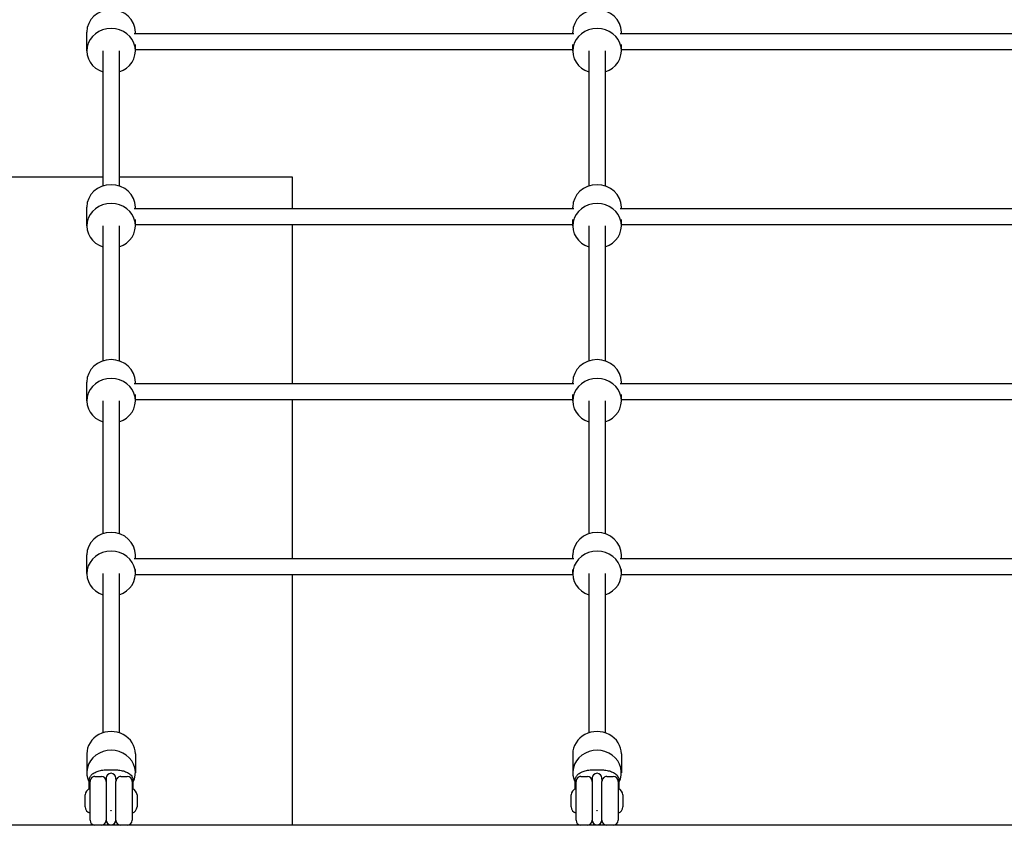
# Model space of a CAD drawing. Extents: x -171612754 to 1040571, y -47427495 to 12.
# Drawn here: x 1032370 to 1032978, y -97819 to -97319 of the extents above; entities that cross this region are included whole.
import ezdxf

# ---------------------------------------------------------------- set-up
doc = ezdxf.new("R2010")
doc.units = 0
doc.layers.get('0').update_dxf_attribs({"color": 252, "linetype": 'CONTINUOUS', "lineweight": 25})
doc.layers.get('Defpoints').update_dxf_attribs({"linetype": 'CONTINUOUS'})
doc.layers.add('ENG-DIMENSION', color=1, linetype='CONTINUOUS')
doc.layers.add('EQUIPMENT', color=4, linetype='CONTINUOUS', lineweight=25)
doc.styles.add('Entos Arial', font='arial.ttf')
doc.styles.add('MYRIAD', font='txt')
doc.dimstyles.new('Entos_DIM_25', dxfattribs={"dimscale": 25, "dimtxt": 1.8, "dimasz": 1.8, "dimexe": 0.9, "dimexo": 0.9, "dimgap": 0.7, "dimtad": 1, "dimrnd": 0.5, "dimdsep": 46, "dimtxsty": 'MYRIAD', "dimblk": 'ARCHTICK', "dimcen": 0, "dimazin": 2, "dimtfac": 1, "dimtmove": 0, "dimatfit": 3, "dimfxl": 1, "dimtolj": 1, "dimarcsym": 0})

# ---------------------------------------------------------------- blocks, each defined once
blk = doc.blocks.new('_ArchTick')
at = {"color": 0, "linetype": 'ByBlock', "const_width": 0.15}
blk.add_lwpolyline([(-0.5, -0.5), (0.5, 0.5)], dxfattribs=at)
blk = doc.blocks.new('*D1444')
at = {"layer": 'Defpoints', "color": 0, "transparency": 16777216}
for p in [(1034797.87, -93655.77), (1027038.89, -101974.76), (1031138.26, -101974.76)]:
    blk.add_point(p, dxfattribs=at)
at = {"layer": 'ENG-DIMENSION', "color": 0, "lineweight": -2, "transparency": 16777216}
for p, q in [((1034761.87, -93655.77), (1027002.89, -93655.77)), ((1027038.89, -93655.77), (1027038.89, -101974.76)), ((1031102.26, -101974.76), (1027002.89, -101974.76))]:
    blk.add_line(p, q, dxfattribs=at)
at = {"layer": 'ENG-DIMENSION', "color": 0, "lineweight": -2, "transparency": 16777216, "xscale": 72, "yscale": 72, "zscale": 72}
for p, rotation in [((1027038.89, -93655.77), 90), ((1027038.89, -101974.76), 270)]:
    blk.add_blockref('_ArchTick', p, dxfattribs=dict(at, rotation=rotation))
at = {"layer": 'ENG-DIMENSION', "color": 0, "transparency": 16777216, "insert": (1026974.11, -97815.27), "char_height": 72, "attachment_point": 5, "rotation": 90, "style": 'Entos Arial'}
blk.add_mtext('\\A1;8319', dxfattribs=at)

msp = doc.modelspace()

# ---------------------------------------------------------------- linework, layer by layer
at = {"layer": 'EQUIPMENT'}
for p, q in [((1032411.258, -97337.851), (1032411.258, -97326.278)), ((1032440.531, -97327.064), (1032711.985, -97327.065)), ((1032441.258, -97327.064), (1032441.258, -97326.278)), ((1032711.258, -97327.065), (1032711.258, -97326.278)), ((1032740.531, -97327.065), (1033011.985, -97327.065)), ((1032741.258, -97327.065), (1032741.258, -97326.278)), ((1032441.258, -97337.851), (1032441.258, -97333.993)), ((1032441.258, -97337.064), (1032711.258, -97337.065)), ((1032711.258, -97337.851), (1032711.258, -97333.994)), ((1032741.258, -97337.851), (1032741.258, -97333.994)), ((1032741.258, -97337.065), (1033011.258, -97337.065)), ((1032421.258, -97337.851), (1032421.258, -97421.242)), ((1032431.258, -97337.851), (1032431.258, -97421.242)), ((1032721.258, -97337.851), (1032721.258, -97421.243)), ((1032731.258, -97337.851), (1032731.258, -97421.243)), ((1032421.258, -97415.767), (1031938.258, -97415.767)), ((1032538.258, -97415.767), (1032431.258, -97415.767)), ((1032538.258, -97435.076), (1032538.258, -97415.767)), ((1032411.258, -97445.863), (1032411.258, -97434.29)), ((1032441.258, -97435.076), (1032441.258, -97434.29)), ((1032711.258, -97435.077), (1032711.258, -97434.29)), ((1032741.258, -97435.077), (1032741.258, -97434.29)), ((1032440.531, -97435.076), (1032711.985, -97435.077)), ((1032740.531, -97435.077), (1033011.985, -97435.077)), ((1032421.258, -97445.863), (1032421.258, -97529.254)), ((1032431.258, -97445.863), (1032431.258, -97529.254)), ((1032441.258, -97445.863), (1032441.258, -97442.005)), ((1032441.258, -97445.076), (1032711.258, -97445.077)), ((1032538.258, -97543.088), (1032538.258, -97445.076)), ((1032711.258, -97445.863), (1032711.258, -97442.005)), ((1032721.258, -97445.863), (1032721.258, -97529.254)), ((1032731.258, -97445.863), (1032731.258, -97529.254)), ((1032741.258, -97445.863), (1032741.258, -97442.005)), ((1032741.258, -97445.077), (1033011.258, -97445.077)), ((1032411.258, -97553.874), (1032411.258, -97542.302)), ((1032440.531, -97543.088), (1032711.985, -97543.088)), ((1032441.258, -97543.088), (1032441.258, -97542.302)), ((1032711.258, -97543.088), (1032711.258, -97542.302)), ((1032740.531, -97543.088), (1033011.985, -97543.089)), ((1032741.258, -97543.088), (1032741.258, -97542.302)), ((1032441.258, -97553.874), (1032441.258, -97550.017)), ((1032711.258, -97553.875), (1032711.258, -97550.017)), ((1032741.258, -97553.875), (1032741.258, -97550.017)), ((1032421.258, -97553.874), (1032421.258, -97635.93)), ((1032431.258, -97553.874), (1032431.258, -97635.93)), ((1032441.258, -97553.088), (1032711.258, -97553.088)), ((1032538.258, -97651.1), (1032538.258, -97553.088)), ((1032721.258, -97553.875), (1032721.258, -97635.93)), ((1032731.258, -97553.875), (1032731.258, -97635.93)), ((1032741.258, -97553.088), (1033011.258, -97553.089)), ((1032411.258, -97660.55), (1032411.258, -97648.977)), ((1032440.531, -97651.1), (1032711.985, -97651.1)), ((1032441.258, -97651.1), (1032441.258, -97648.977)), ((1032711.258, -97651.1), (1032711.258, -97648.978)), ((1032740.531, -97651.1), (1033011.985, -97651.1)), ((1032741.258, -97651.1), (1032741.258, -97648.978)), ((1032441.258, -97660.55), (1032441.258, -97658.029)), ((1032711.258, -97660.55), (1032711.258, -97658.029)), ((1032741.258, -97660.55), (1032741.258, -97658.029)), ((1032421.258, -97660.55), (1032421.258, -97758.779)), ((1032431.258, -97660.55), (1032431.258, -97758.779)), ((1032441.246, -97661.1), (1032711.27, -97661.1)), ((1032538.258, -97815.767), (1032538.258, -97661.1)), ((1032721.258, -97660.55), (1032721.258, -97758.779)), ((1032731.258, -97660.55), (1032731.258, -97758.779)), ((1032741.246, -97661.1), (1033011.27, -97661.1)), ((1032411.258, -97771.827), (1032411.258, -97783.399)), ((1032441.258, -97771.827), (1032441.258, -97783.399)), ((1032711.258, -97771.827), (1032711.258, -97783.4)), ((1032741.258, -97771.827), (1032741.258, -97783.4)), ((1032416.258, -97785.78), (1032420.258, -97785.78)), ((1032423.258, -97786.765), (1032423.258, -97787.462)), ((1032424.758, -97781.557), (1032427.758, -97781.557)), ((1032429.258, -97787.462), (1032429.258, -97786.765)), ((1032432.258, -97785.78), (1032436.258, -97785.78)), ((1032716.258, -97785.78), (1032720.258, -97785.78)), ((1032723.258, -97786.766), (1032723.258, -97787.462)), ((1032724.758, -97781.557), (1032727.758, -97781.557)), ((1032729.258, -97787.462), (1032729.258, -97786.766)), ((1032732.258, -97785.78), (1032736.258, -97785.78)), ((1032412.758, -97793.043), (1032412.758, -97788.029)), ((1032413.258, -97812.78), (1032413.258, -97788.78)), ((1032423.258, -97787.462), (1032423.258, -97788.78)), ((1032423.258, -97788.78), (1032423.258, -97812.78)), ((1032429.258, -97787.462), (1032429.258, -97788.78)), ((1032429.258, -97812.78), (1032429.258, -97788.78)), ((1032439.258, -97788.78), (1032439.258, -97812.78)), ((1032439.758, -97788.029), (1032439.758, -97793.043)), ((1032712.758, -97793.044), (1032712.758, -97788.029)), ((1032713.258, -97812.78), (1032713.258, -97788.78)), ((1032723.258, -97787.462), (1032723.258, -97788.78)), ((1032723.258, -97788.78), (1032723.258, -97812.78)), ((1032729.258, -97787.462), (1032729.258, -97788.78)), ((1032729.258, -97812.78), (1032729.258, -97788.78)), ((1032739.258, -97788.78), (1032739.258, -97812.78)), ((1032739.758, -97788.029), (1032739.758, -97793.044)), ((1032410.258, -97804.407), (1032410.258, -97797.153)), ((1032442.258, -97797.153), (1032442.258, -97804.407)), ((1032710.258, -97804.407), (1032710.258, -97797.153)), ((1032742.258, -97797.153), (1032742.258, -97804.407)), ((1034003.139, -97815.768), (1032138.258, -97815.767))]:
    msp.add_line(p, q, dxfattribs=at)
for centre, radius, start, end in [((1032416.258, -97788.78), 3, 89.999952, 179.999952), ((1032420.258, -97788.78), 3, 359.999952, 89.999952), ((1032426.258, -97786.765), 3, 359.999952, 179.999952), ((1032432.258, -97788.78), 3, 89.999952, 179.999952), ((1032436.258, -97788.78), 3, 359.999952, 89.999952), ((1032716.258, -97788.78), 3, 89.999952, 179.999952), ((1032720.258, -97788.78), 3, 359.999952, 89.999952), ((1032726.258, -97786.766), 3, 359.999952, 179.999952), ((1032732.258, -97788.78), 3, 89.999952, 179.999952), ((1032736.258, -97788.78), 3, 359.999952, 89.999952), ((1032414.258, -97797.153), 4, 104.477464, 179.999952), ((1032438.258, -97797.153), 4, 359.999952, 75.52244), ((1032714.258, -97797.153), 4, 104.477464, 179.999952), ((1032738.258, -97797.153), 4, 359.999952, 75.52244), ((1032414.258, -97804.407), 4, 179.999952, 255.52244), ((1032438.258, -97804.407), 4, 284.477464, 359.999952), ((1032714.258, -97804.407), 4, 179.999952, 255.52244), ((1032738.258, -97804.407), 4, 284.477464, 359.999952), ((1032416.258, -97812.78), 3, 179.999952, 264.642231), ((1032420.258, -97812.78), 3, 275.357673, 359.999952), ((1032426.258, -97812.548), 3, 179.999952, 359.999952), ((1032432.258, -97812.78), 3, 179.999952, 264.642231), ((1032436.258, -97812.78), 3, 275.357673, 359.999952), ((1032716.258, -97812.78), 3, 179.999952, 264.642231), ((1032720.258, -97812.78), 3, 275.357673, 359.999952), ((1032726.258, -97812.548), 3, 179.999952, 359.999952), ((1032732.258, -97812.78), 3, 179.999952, 264.642231), ((1032736.258, -97812.78), 3, 275.357673, 359.999952)]:
    msp.add_arc(centre, radius, start, end, dxfattribs=at)
for centre, major_axis, start_param, end_param in [((1032426.258, -97326.278), (-15, 0), 3.1415927, 6.2831853), ((1032726.258, -97326.278), (-15, 0), 3.1415927, 6.2831853), ((1032426.258, -97337.851), (-15, 0), 1.9106332, 7.5141447), ((1032726.258, -97337.851), (-15, 0), 1.9106332, 7.5141447), ((1032426.258, -97434.29), (-15, 0), 3.1415927, 6.2831853), ((1032726.258, -97434.29), (-15, 0), 3.1415927, 6.2831853), ((1032426.258, -97445.863), (-15, 0), 1.9106332, 7.5141447), ((1032726.258, -97445.863), (-15, 0), 1.9106332, 7.5141447), ((1032426.258, -97542.302), (-15, 0), 3.1415927, 6.2831853), ((1032726.258, -97542.302), (-15, 0), 3.1415927, 6.2831853), ((1032426.258, -97553.874), (-15, 0), 1.9106332, 7.5141447), ((1032726.258, -97553.875), (-15, 0), 1.9106332, 7.5141447), ((1032426.258, -97648.977), (-15, 0), 3.1415927, 6.2831853), ((1032726.258, -97648.978), (-15, 0), 3.1415927, 6.2831853), ((1032426.258, -97660.55), (-15, 0), 1.9106332, 7.5141447), ((1032726.258, -97660.55), (-15, 0), 1.9106332, 7.5141447), ((1032426.258, -97771.827), (15, 0), 0, 3.1415927), ((1032726.258, -97771.827), (15, 0), 0, 3.1415927), ((1032426.258, -97783.399), (15, 0), 5.8321585, 9.8758048), ((1032726.258, -97783.4), (15, 0), 5.8321585, 9.8758048)]:
    msp.add_ellipse(centre, major_axis=major_axis, ratio=0.9226007, start_param=start_param, end_param=end_param, dxfattribs=at)
for points, knots in [([(1032412.758, -97788.029), (1032412.758, -97787.453), (1032412.878, -97786.883), (1032413.308, -97785.809), (1032413.634, -97785.326), (1032414.516, -97784.328), (1032415.112, -97783.887), (1032416.524, -97783.066), (1032417.37, -97782.721), (1032419.191, -97782.163), (1032420.167, -97781.953), (1032422.2, -97781.66), (1032423.258, -97781.578), (1032424.466, -97781.558), (1032424.612, -97781.557), (1032424.758, -97781.557)], [1.5707963, 1.5707963, 1.5707963, 1.5707963, 1.7242267, 1.7242267, 1.8994321, 1.8994321, 2.1560818, 2.1560818, 2.470241, 2.470241, 2.7844003, 2.7844003, 3.0985596, 3.0985596, 3.1415927, 3.1415927, 3.1415927, 3.1415927]), ([(1032427.758, -97781.557), (1032428.821, -97781.557), (1032429.885, -97781.621), (1032431.939, -97781.879), (1032432.93, -97782.071), (1032434.785, -97782.591), (1032435.65, -97782.916), (1032437.241, -97783.761), (1032437.981, -97784.274), (1032438.86, -97785.318), (1032439.09, -97785.652), (1032439.565, -97786.605), (1032439.752, -97787.292), (1032439.758, -97788.005), (1032439.758, -97788.017), (1032439.758, -97788.029)], [3.1415927, 3.1415927, 3.1415927, 3.1415927, 3.4557519, 3.4557519, 3.7699112, 3.7699112, 4.0840704, 4.0840704, 4.3982297, 4.3982297, 4.5220912, 4.5220912, 4.7092944, 4.7092944, 4.712389, 4.712389, 4.712389, 4.712389]), ([(1032712.758, -97788.029), (1032712.758, -97787.453), (1032712.878, -97786.883), (1032713.308, -97785.81), (1032713.634, -97785.326), (1032714.516, -97784.328), (1032715.112, -97783.888), (1032716.524, -97783.066), (1032717.37, -97782.721), (1032719.191, -97782.163), (1032720.167, -97781.953), (1032722.2, -97781.66), (1032723.258, -97781.578), (1032724.466, -97781.558), (1032724.612, -97781.557), (1032724.758, -97781.557)], [1.5707963, 1.5707963, 1.5707963, 1.5707963, 1.7242267, 1.7242267, 1.8994321, 1.8994321, 2.1560818, 2.1560818, 2.470241, 2.470241, 2.7844003, 2.7844003, 3.0985596, 3.0985596, 3.1415927, 3.1415927, 3.1415927, 3.1415927]), ([(1032727.758, -97781.557), (1032728.821, -97781.557), (1032729.885, -97781.621), (1032731.939, -97781.879), (1032732.93, -97782.071), (1032734.785, -97782.591), (1032735.65, -97782.916), (1032737.241, -97783.761), (1032737.981, -97784.275), (1032738.86, -97785.318), (1032739.09, -97785.653), (1032739.565, -97786.605), (1032739.752, -97787.292), (1032739.758, -97788.006), (1032739.758, -97788.017), (1032739.758, -97788.029)], [3.1415927, 3.1415927, 3.1415927, 3.1415927, 3.4557519, 3.4557519, 3.7699112, 3.7699112, 4.0840704, 4.0840704, 4.3982297, 4.3982297, 4.5220912, 4.5220912, 4.7092944, 4.7092944, 4.712389, 4.712389, 4.712389, 4.712389]), ([(1032412.776, -97793.438), (1032412.765, -97793.319), (1032412.759, -97793.198), (1032412.758, -97793.067), (1032412.758, -97793.055), (1032412.758, -97793.043)], [1.535634627, 1.535634627, 1.535634627, 1.535634627, 1.567701791, 1.567701791, 1.570796327, 1.570796327, 1.570796327, 1.570796327]), ([(1032712.776, -97793.438), (1032712.765, -97793.319), (1032712.759, -97793.199), (1032712.758, -97793.067), (1032712.758, -97793.055), (1032712.758, -97793.044)], [1.535634627, 1.535634627, 1.535634627, 1.535634627, 1.567701791, 1.567701791, 1.570796327, 1.570796327, 1.570796327, 1.570796327]), ([(1032426.258, -97806.885), (1032426.245, -97806.885), (1032426.232, -97806.883), (1032426.207, -97806.874), (1032426.196, -97806.866), (1032426.178, -97806.85), (1032426.17, -97806.839), (1032426.16, -97806.816), (1032426.158, -97806.804), (1032426.158, -97806.793), (1032426.158, -97806.781), (1032426.16, -97806.769), (1032426.17, -97806.746), (1032426.178, -97806.736), (1032426.196, -97806.719), (1032426.207, -97806.712), (1032426.232, -97806.703), (1032426.245, -97806.701), (1032426.258, -97806.701)], [0.045205995, 0.045205995, 0.045205995, 0.045205995, 0.048973161, 0.048973161, 0.052740327, 0.052740327, 0.056507493, 0.056507493, 0.06027466, 0.06027466, 0.06027466, 0.064041826, 0.064041826, 0.067808992, 0.067808992, 0.071576158, 0.071576158, 0.075343325, 0.075343325, 0.075343325, 0.075343325]), ([(1032426.258, -97806.701), (1032426.27, -97806.701), (1032426.284, -97806.703), (1032426.308, -97806.712), (1032426.32, -97806.719), (1032426.337, -97806.736), (1032426.345, -97806.746), (1032426.355, -97806.769), (1032426.358, -97806.781), (1032426.358, -97806.804), (1032426.355, -97806.816), (1032426.345, -97806.839), (1032426.337, -97806.85), (1032426.32, -97806.866), (1032426.308, -97806.874), (1032426.284, -97806.883), (1032426.27, -97806.885), (1032426.258, -97806.885)], [0.015068665, 0.015068665, 0.015068665, 0.015068665, 0.018835831, 0.018835831, 0.022602997, 0.022602997, 0.026370164, 0.026370164, 0.03013733, 0.03013733, 0.033904496, 0.033904496, 0.037671662, 0.037671662, 0.041438829, 0.041438829, 0.045205995, 0.045205995, 0.045205995, 0.045205995]), ([(1032726.258, -97806.886), (1032726.245, -97806.886), (1032726.232, -97806.883), (1032726.207, -97806.874), (1032726.196, -97806.867), (1032726.178, -97806.85), (1032726.17, -97806.84), (1032726.16, -97806.817), (1032726.158, -97806.804), (1032726.158, -97806.793), (1032726.158, -97806.781), (1032726.16, -97806.769), (1032726.17, -97806.746), (1032726.178, -97806.736), (1032726.196, -97806.72), (1032726.207, -97806.713), (1032726.232, -97806.703), (1032726.245, -97806.701), (1032726.258, -97806.701)], [0.045205995, 0.045205995, 0.045205995, 0.045205995, 0.048973161, 0.048973161, 0.052740327, 0.052740327, 0.056507493, 0.056507493, 0.06027466, 0.06027466, 0.06027466, 0.064041826, 0.064041826, 0.067808992, 0.067808992, 0.071576158, 0.071576158, 0.075343325, 0.075343325, 0.075343325, 0.075343325]), ([(1032726.258, -97806.701), (1032726.27, -97806.701), (1032726.284, -97806.703), (1032726.308, -97806.713), (1032726.32, -97806.72), (1032726.337, -97806.736), (1032726.345, -97806.746), (1032726.355, -97806.769), (1032726.358, -97806.781), (1032726.358, -97806.804), (1032726.355, -97806.817), (1032726.345, -97806.84), (1032726.337, -97806.85), (1032726.32, -97806.867), (1032726.308, -97806.874), (1032726.284, -97806.883), (1032726.27, -97806.886), (1032726.258, -97806.886)], [0.015068665, 0.015068665, 0.015068665, 0.015068665, 0.018835831, 0.018835831, 0.022602997, 0.022602997, 0.026370164, 0.026370164, 0.03013733, 0.03013733, 0.033904496, 0.033904496, 0.037671662, 0.037671662, 0.041438829, 0.041438829, 0.045205995, 0.045205995, 0.045205995, 0.045205995])]:
    msp.add_open_spline(points, degree=3, knots=knots, dxfattribs=at)
for points in [[(1032423.029, -97787.631), (1032423.105, -97787.625), (1032423.181, -97787.618), (1032423.258, -97787.613)], [(1032429.258, -97787.613), (1032429.334, -97787.618), (1032429.411, -97787.625), (1032429.486, -97787.631)], [(1032439.758, -97793.043), (1032439.758, -97793.175), (1032439.752, -97793.307), (1032439.74, -97793.438)], [(1032723.029, -97787.632), (1032723.105, -97787.625), (1032723.181, -97787.619), (1032723.258, -97787.613)], [(1032729.258, -97787.613), (1032729.334, -97787.619), (1032729.411, -97787.625), (1032729.486, -97787.632)], [(1032739.758, -97793.044), (1032739.758, -97793.175), (1032739.752, -97793.307), (1032739.74, -97793.438)]]:
    msp.add_open_spline(points, degree=3, dxfattribs=at)

# ---------------------------------------------------------------- dimensions: what is measured, and where the dimension line sits
at = {"layer": 'ENG-DIMENSION', "color": 1}
dim = msp.add_linear_dim(base=(1027038.8929, -101974.7636), p1=(1034797.8702, -93655.7691), p2=(1031138.2559, -101974.7636), angle=90, dimstyle='Entos_DIM_25', override={"dimscale": 40, "dimtxsty": 'Entos Arial'}, dxfattribs=at)
dim.commit()
dim.dimension.update_dxf_attribs({"geometry": '*D1444', "text_midpoint": (1026974.1071, -97815.2663)})

doc.saveas('drawing.dxf')
